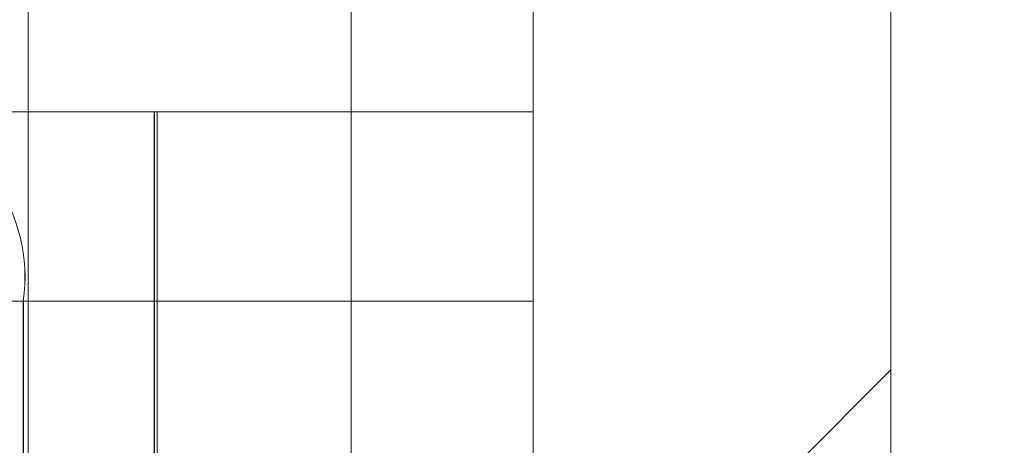
# Model space of a CAD drawing. Units: inches. Extents: x 2366 to 2596, y -495 to -340.
# Drawn here: x 2448 to 2449, y -442 to -441 of the extents above; entities that cross this region are included whole.
import ezdxf

# ---------------------------------------------------------------- set-up
doc = ezdxf.new("R2010")
doc.units = ezdxf.units.IN
doc.header["$MEASUREMENT"] = 0
doc.layers.add('Dimension', color=1, linetype='Continuous', lineweight=9)
doc.styles.get("Standard").update_dxf_attribs({"font": 'arial.ttf', "height": 2.5})
doc.dimstyles.new('elv', dxfattribs={"dimtxt": 2.5, "dimasz": 1.5, "dimexe": 0.5, "dimexo": 0.5, "dimgap": 0.5, "dimtad": 0, "dimtih": 1, "dimtoh": 1, "dimdec": 4, "dimdsep": 46, "dimlunit": 5, "dimtxsty": 'Standard', "dimblk": 'CLOSEDBLANK', "dimcen": 0.09, "dimclrd": 256, "dimclre": 256, "dimclrt": 256, "dimadec": 3, "dimazin": 2, "dimtfac": 0.75, "dimtdec": 4, "dimtofl": 0, "dimtmove": 1, "dimatfit": 3, "dimldrblk": 'CLOSEDBLANK', "dimfxl": 1, "dimfrac": 1, "dimtolj": 1, "dimtzin": 0, "dimlwd": -1, "dimlwe": -1, "dimarcsym": 0})

# ---------------------------------------------------------------- blocks, each defined once
blk = doc.blocks.new('_ClosedBlank')
at = {"color": 0, "linetype": 'ByBlock', "lineweight": -2}
for p, q in [((-1, 0.16667), (0, 0)), ((-1, 0.16667), (-1, -0.16667)), ((0, 0), (-1, -0.16667))]:
    blk.add_line(p, q, dxfattribs=at)
blk = doc.blocks.new('*D49')
at = {"layer": 'Defpoints', "color": 0, "transparency": 16777216}
for p in [(2449.42868, -381.16573), (2447.92868, -473.16573), (2460.30079, -473.16573)]:
    blk.add_point(p, dxfattribs=at)
at = {"layer": 'Dimension', "transparency": 16777216}
for p, q in [((2449.92868, -381.16573), (2460.80079, -381.16573)), ((2460.30079, -382.66573), (2460.30079, -425.38929)), ((2460.30079, -471.66573), (2460.30079, -428.94216)), ((2448.42868, -473.16573), (2460.80079, -473.16573))]:
    blk.add_line(p, q, dxfattribs=at)
at = {"layer": 'Dimension', "transparency": 16777216, "xscale": 1.5, "yscale": 1.5, "zscale": 1.5}
for p, rotation in [((2460.30079, -381.16573), 90), ((2460.30079, -473.16573), 270)]:
    blk.add_blockref('_ClosedBlank', p, dxfattribs=dict(at, rotation=rotation))
at = {"layer": 'Dimension', "transparency": 16777216, "insert": (2460.30079, -427.16573), "char_height": 2.5, "attachment_point": 5}
blk.add_mtext('\\A1;92"', dxfattribs=at)
blk = doc.blocks.new('SIDE')
at = {"color": 7, "linetype": 'Continuous', "lineweight": 15}
for p, q in [((2236.43911, -915.56125), (2236.43911, -849.56125)), ((2236.67533, -915.56125), (2236.67533, -849.56125)), ((2236.10572, -867.06125), (2236.10572, -915.06125)), ((2236.31911, -867.06125), (2236.31911, -915.06125)), ((2236.43911, -915.06125), (2236.43911, -867.06125)), ((2236.01423, -894.18625), (2236.191, -894.18625)), ((2236.01423, -894.18625), (2236.191, -894.18625)), ((2236.01423, -894.18625), (2236.191, -894.18625)), ((2236.19102, -894.18625), (2236.01424, -894.18625)), ((2236.19102, -894.18625), (2236.01424, -894.18625)), ((2236.19102, -894.18625), (2236.01424, -894.18625)), ((2236.18909, -894.18625), (2236.06409, -894.18625)), ((2236.18909, -894.18625), (2236.06409, -894.18625)), ((2236.18909, -894.18625), (2236.06409, -894.18625)), ((2236.06411, -894.18625), (2236.18911, -894.18625)), ((2236.06411, -894.18625), (2236.18911, -894.18625)), ((2236.06411, -894.18625), (2236.18911, -894.18625)), ((2236.43909, -894.18625), (2236.18909, -894.18625)), ((2236.18911, -894.18625), (2236.43911, -894.18625)), ((2236.18911, -894.31125), (2236.18911, -894.18625)), ((2236.18911, -894.31125), (2236.18911, -894.18625)), ((2236.18911, -894.31125), (2236.18911, -894.18625)), ((2236.191, -894.18625), (2236.43909, -894.18625)), ((2236.43911, -894.18625), (2236.19102, -894.18625)), ((2236.19102, -894.18625), (2236.19102, -894.31125)), ((2236.19102, -894.18625), (2236.19102, -894.31125)), ((2236.19102, -894.18625), (2236.19102, -894.31125)), ((2236.43909, -894.18625), (2236.43909, -894.18625)), ((2236.43911, -894.31125), (2236.43911, -894.18625)), ((2236.43911, -894.18625), (2236.43911, -894.31125)), ((2236.43911, -894.31125), (2236.43911, -894.18625)), ((2236.43911, -894.18625), (2236.43911, -894.31125)), ((2236.43911, -894.31125), (2236.43911, -894.18625)), ((2236.43911, -894.18625), (2236.43911, -894.31125)), ((2234.79636, -894.31125), (2236.10263, -894.31125)), ((2236.10261, -894.31125), (2234.79636, -894.31125)), ((2235.93909, -894.31125), (2236.18909, -894.31125)), ((2235.93909, -894.31125), (2236.18909, -894.31125)), ((2235.93909, -894.31125), (2236.18909, -894.31125)), ((2236.18911, -894.31125), (2235.93911, -894.31125)), ((2236.18911, -894.31125), (2235.93911, -894.31125)), ((2236.18911, -894.31125), (2235.93911, -894.31125)), ((2236.10261, -894.31125), (2236.10261, -894.81125)), ((2236.191, -894.31125), (2236.10261, -894.31125)), ((2236.191, -894.31125), (2236.10261, -894.31125)), ((2236.191, -894.31125), (2236.10261, -894.31125)), ((2236.10263, -894.31125), (2236.10263, -894.81125)), ((2236.10263, -894.31125), (2236.19102, -894.31125)), ((2236.10263, -894.31125), (2236.19102, -894.31125)), ((2236.10263, -894.31125), (2236.19102, -894.31125)), ((2236.18909, -894.31125), (2236.18909, -894.81125)), ((2236.18909, -894.31125), (2236.43909, -894.31125)), ((2236.18911, -894.31125), (2236.18911, -894.81125)), ((2236.43911, -894.31125), (2236.18911, -894.31125)), ((2236.191, -894.31125), (2236.191, -894.81125)), ((2236.43909, -894.31125), (2236.191, -894.31125)), ((2236.19102, -894.31125), (2236.19102, -894.81125)), ((2236.19102, -894.31125), (2236.43911, -894.31125)), ((2236.43909, -894.31125), (2236.43909, -894.81125)), ((2236.43909, -894.31125), (2236.43909, -894.81125)), ((2236.43911, -894.31125), (2236.43911, -894.81125)), ((2236.67533, -894.35653), (2236.56903, -894.46283)), ((2236.67533, -894.35653), (2236.56903, -894.46283)), ((2236.67533, -894.35653), (2236.56903, -894.46283)), ((2236.67533, -894.35653), (2236.56903, -894.46283)), ((2236.67533, -894.35653), (2236.56903, -894.46283)), ((2236.67533, -894.35653), (2236.56903, -894.46283)), ((2236.67533, -894.76598), (2236.67533, -894.35653)), ((2236.67533, -894.76598), (2236.67533, -894.35653)), ((2236.67533, -894.76598), (2236.67533, -894.35653)), ((2236.67533, -894.76598), (2236.67533, -894.35653)), ((2236.67533, -894.76598), (2236.67533, -894.35653)), ((2236.67533, -894.76598), (2236.67533, -894.35653))]:
    blk.add_line(p, q, dxfattribs=at)
at = {"color": 7, "linetype": 'Continuous', "lineweight": 15, "flags": 128}
for points in [[(2236.18909, -894.31125), (2236.18909, -894.28687), (2236.18909, -894.26342), (2236.18909, -894.24181), (2236.18909, -894.22286), (2236.18909, -894.20732), (2236.18909, -894.19577), (2236.18909, -894.18865), (2236.18909, -894.18625)], [(2236.18909, -894.31125), (2236.18909, -894.28687), (2236.18909, -894.26342), (2236.18909, -894.24181), (2236.18909, -894.22286), (2236.18909, -894.20732), (2236.18909, -894.19577), (2236.18909, -894.18865), (2236.18909, -894.18625)], [(2236.18909, -894.31125), (2236.18909, -894.28687), (2236.18909, -894.26342), (2236.18909, -894.24181), (2236.18909, -894.22286), (2236.18909, -894.20732), (2236.18909, -894.19577), (2236.18909, -894.18865), (2236.18909, -894.18625)], [(2236.191, -894.18625), (2236.191, -894.18865), (2236.191, -894.19577), (2236.191, -894.20732), (2236.191, -894.22286), (2236.191, -894.24181), (2236.191, -894.26342), (2236.191, -894.28687), (2236.191, -894.31125)], [(2236.191, -894.18625), (2236.191, -894.18865), (2236.191, -894.19577), (2236.191, -894.20732), (2236.191, -894.22286), (2236.191, -894.24181), (2236.191, -894.26342), (2236.191, -894.28687), (2236.191, -894.31125)], [(2236.191, -894.18625), (2236.191, -894.18865), (2236.191, -894.19577), (2236.191, -894.20732), (2236.191, -894.22286), (2236.191, -894.24181), (2236.191, -894.26342), (2236.191, -894.28687), (2236.191, -894.31125)], [(2236.43909, -894.18625), (2236.43909, -894.18865), (2236.43909, -894.19577), (2236.43909, -894.20732), (2236.43909, -894.22286), (2236.43909, -894.24181), (2236.43909, -894.26342), (2236.43909, -894.28687), (2236.43909, -894.31125)], [(2236.43909, -894.31125), (2236.43909, -894.28687), (2236.43909, -894.26342), (2236.43909, -894.24181), (2236.43909, -894.22286), (2236.43909, -894.20732), (2236.43909, -894.19577), (2236.43909, -894.18865), (2236.43909, -894.18625)], [(2236.43909, -894.18625), (2236.43909, -894.18865), (2236.43909, -894.19577), (2236.43909, -894.20732), (2236.43909, -894.22286), (2236.43909, -894.24181), (2236.43909, -894.26342), (2236.43909, -894.28687), (2236.43909, -894.31125)], [(2236.43909, -894.31125), (2236.43909, -894.28687), (2236.43909, -894.26342), (2236.43909, -894.24181), (2236.43909, -894.22286), (2236.43909, -894.20732), (2236.43909, -894.19577), (2236.43909, -894.18865), (2236.43909, -894.18625)], [(2236.43909, -894.18625), (2236.43909, -894.18865), (2236.43909, -894.19577), (2236.43909, -894.20732), (2236.43909, -894.22286), (2236.43909, -894.24181), (2236.43909, -894.26342), (2236.43909, -894.28687), (2236.43909, -894.31125)], [(2236.43909, -894.31125), (2236.43909, -894.28687), (2236.43909, -894.26342), (2236.43909, -894.24181), (2236.43909, -894.22286), (2236.43909, -894.20732), (2236.43909, -894.19577), (2236.43909, -894.18865), (2236.43909, -894.18625)]]:
    blk.add_lwpolyline(points, dxfattribs=at)
at = {"color": 7, "linetype": 'Continuous', "lineweight": 15}
for centre, start, end in [((2235.99213, -894.29563), 351.95061, 78.57841), ((2235.99214, -894.29563), 351.95046, 78.57808)]:
    blk.add_arc(centre, 0.11158, start, end, dxfattribs=at)

msp = doc.modelspace()

# ---------------------------------------------------------------- linework, layer by layer
at = {"color": 7, "linetype": 'Continuous', "lineweight": 15}
msp.add_line((2448.66868, -469.16573), (2448.66868, -381.16573), dxfattribs=at)

# ---------------------------------------------------------------- block references
at = {"layer": 'Dimension'}
msp.add_blockref('SIDE', (211.99335, 452.88883), dxfattribs=at)

# ---------------------------------------------------------------- dimensions: what is measured, and where the dimension line sits
dim = msp.add_linear_dim(base=(2460.30079, -473.16573), p1=(2449.42868, -381.16573), p2=(2447.92868, -473.16573), angle=90, dimstyle='elv', override={"dimpost": '"'}, dxfattribs=at)
dim.commit()
dim.dimension.update_dxf_attribs({"geometry": '*D49', "text_midpoint": (2460.30079, -427.16573)})

doc.saveas('drawing.dxf')
